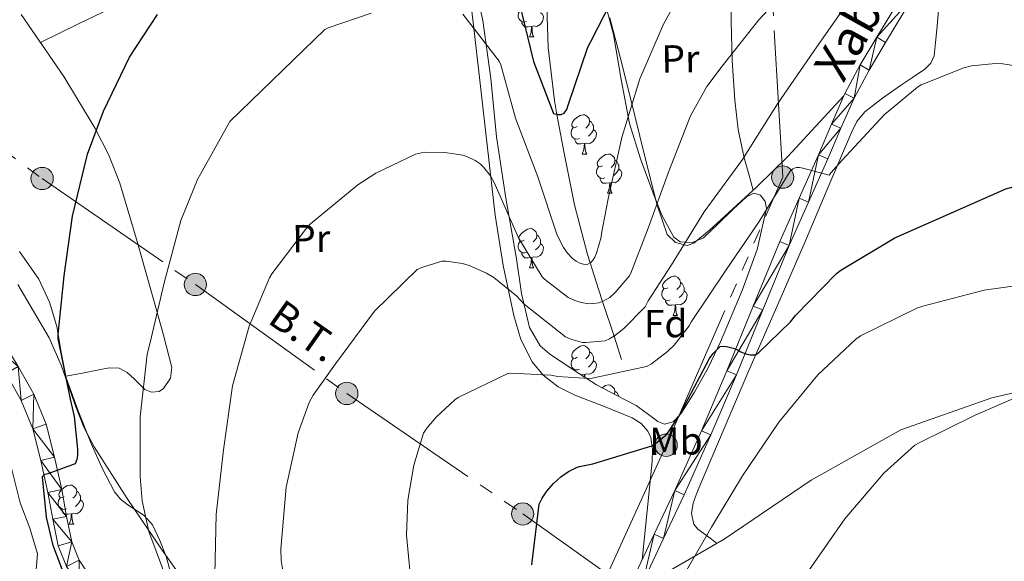
# Model space of a CAD drawing. Extents: x 619199 to 623707, y 791757 to 794806.
# Drawn here: x 620208 to 620460, y 793460 to 793598 of the extents above; entities that cross this region are included whole.
import ezdxf
from ezdxf.enums import TextEntityAlignment as Align

# ---------------------------------------------------------------- set-up
doc = ezdxf.new("R2010")
doc.units = 0
doc.header["$MEASUREMENT"] = 0
doc.linetypes.add('5elect', pattern=[127.5, 75, -7.5, 7.5, -7.5, 7.5, -7.5, 7.5, -7.5])
doc.linetypes.add('DGN Style 3', pattern=[58.114686, 41.51049, -16.604196])
for name, color, linetype in [('Nivel 11', 7, 'Continuous'), ('Nivel 20', 7, 'Continuous'), ('Nivel 21', 7, 'Continuous'), ('Nivel 32', 7, 'Continuous'), ('Nivel 35', 7, 'Continuous'), ('Nivel 36', 7, 'Continuous'), ('Nivel 37', 7, 'Continuous'), ('Nivel 4', 7, 'Continuous'), ('Nivel 44', 7, 'Continuous'), ('Nivel 5', 7, 'Continuous'), ('Nivel 54', 7, 'Continuous'), ('Nivel 61', 7, 'Continuous'), ('Nivel 63', 7, 'Continuous')]:
    doc.layers.add(name, color=color, linetype=linetype)
doc.styles.add('Style-arial', font='arial.shx', dxfattribs={"bigfont": 'arialbig.shx'})
doc.styles.add('Style-ariali', font='ariali.shx', dxfattribs={"bigfont": 'arialibig.shx'})
doc.styles.add('Style-arialn', font='arialn.shx', dxfattribs={"bigfont": 'arialnbig.shx'})
doc.styles.add('Style-arialni', font='arialni.shx', dxfattribs={"bigfont": 'arialnibig.shx'})
doc.linetypes.add('5zonar', pattern='A,-5,[1,dgnlstyle.shx,S=0.08,R=0,X=0,Y=0],-5', length=10)

# ---------------------------------------------------------------- blocks, each defined once
blk = doc.blocks.new('5PELE')
at = {"layer": 'Nivel 32', "linetype": 'Continuous', "lineweight": 0}
h = blk.add_hatch(color=9, dxfattribs=at)
edge = h.paths.add_edge_path()
edge.add_arc((0, 0), 2.85, 0, 360)
at = {"layer": 'Nivel 32', "color": 8, "linetype": 'Continuous', "lineweight": 0}
blk.add_circle((0, 0, 0), 2.85, dxfattribs=at)

msp = doc.modelspace()

# ---------------------------------------------------------------- linework, layer by layer
at = {"layer": 'Nivel 11', "color": 142, "linetype": 'DGN Style 3', "lineweight": 13}
msp.add_polyline3d([(620362.007, 793511.222, 166.53), (620360.07, 793517.138, 165), (620357.154, 793526.04, 160), (620356.11, 793529.227, 158.11), (620353.946, 793535.937, 155), (620353.262, 793538.059, 154.572), (620349.947, 793550.763, 152.588), (620347.31, 793563.915, 151.099), (620345.485, 793573.831, 150), (620344.825, 793577.419, 149.57), (620343.214, 793590.923, 147.968), (620342.918, 793601.32, 146.745)], dxfattribs=at)
at = {"layer": 'Nivel 20', "color": 7, "linetype": 'Continuous', "lineweight": 0, "ltscale": 0.5}
msp.add_polyline3d([(620366.797, 793452.962, 178.69), (620388.241, 793465.303, 181.193), (620410.449, 793480.407, 182.985), (620433.297, 793493.207, 183.881), (620456.529, 793501.399, 184.521), (620475.217, 793505.687, 184.777), (620502.289, 793471.895, 187.593), (620521.489, 793450.199, 185.225), (620537.985, 793430.27, 181.666)], dxfattribs=at)
at = {"layer": 'Nivel 21', "color": 7, "linetype": 'Continuous', "lineweight": 0}
for points in [[(620354.04, 793431.875, 177.129), (620355.5, 793435.475, 177.426), (620360.271, 793445.427, 178.15), (620365.036, 793455.379, 178.77), (620370.334, 793466.566, 178.932), (620375.596, 793477.779, 178.386), (620382.395, 793493.007, 177.142), (620388.908, 793508.307, 175.57), (620395.617, 793524.869, 173.519), (620402.412, 793541.395, 171.538), (620407.321, 793552.473, 170.434), (620412.268, 793563.539, 169.362), (620415.617, 793571.354, 168.451), (620419.052, 793579.155, 167.57), (620422.931, 793586.46, 167.491), (620427.18, 793593.555, 167.57), (620434.059, 793605.015, 166.843)], [(620436.315, 793603.66, 166.843), (620429.437, 793592.202, 167.57), (620425.224, 793585.166, 167.491), (620421.422, 793578.006, 167.57), (620418.031, 793570.305, 168.451), (620414.679, 793562.484, 169.362), (620409.726, 793551.403, 170.434), (620404.833, 793540.361, 171.538), (620398.054, 793523.874, 173.519), (620391.339, 793507.297, 175.57), (620384.808, 793491.955, 177.142), (620377.989, 793476.683, 178.386), (620372.715, 793465.444, 178.932), (620367.412, 793454.247, 178.77), (620366.797, 793452.962, 178.69)], [(620204.78, 793507.603, 146.898), (620208.629, 793500.753, 147.784), (620211.628, 793493.523, 148.562), (620213.7, 793485.418, 148.866), (620215.468, 793477.267, 149.01), (620216.734, 793470.417, 149.375), (620218.092, 793463.571, 149.906), (620220.263, 793458.293, 150.511)], [(620207.882, 793509.424, 146.898), (620211.869, 793502.328, 147.784), (620215.049, 793494.663, 148.562), (620217.201, 793486.245, 148.866), (620218.995, 793477.975, 149.01), (620220.266, 793471.094, 149.375), (620221.552, 793464.615, 149.906), (620223.455, 793459.987, 150.511), (620226.378, 793455.578, 151.186)]]:
    msp.add_polyline3d(points, dxfattribs=at)
at = {"layer": 'Nivel 32', "color": 6, "linetype": '5elect', "lineweight": 0, "ltscale": 0.5}
for points in [[(620358.38, 793456.403, 177.734), (620373.388, 793489.318, 175.601), (620403.15, 793557.805, 169.577), (620396.836, 793667.721, 151.723), (620394.131, 793744.663, 143.813), (620392.327, 793810.613, 141.068), (620436.04, 793839.092, 138.751), (620489.614, 793869.683, 127.286), (620547.334, 793906.902, 140.767), (620584.354, 793933.424, 145.912), (620630.307, 793961.884, 147.18)], [(620113.36, 793629.783, 140), (620132.396, 793615.891, 140.075), (620177.068, 793584.723, 142.937), (620213.996, 793557.459, 148.247), (620253.143, 793530.383, 156.546), (620291.82, 793502.547, 166.18), (620336.748, 793471.763, 174.576), (620358.38, 793456.403, 177.734)]]:
    msp.add_polyline3d(points, dxfattribs=at)
at = {"layer": 'Nivel 35', "color": 92, "linetype": '5zonar', "lineweight": 0, "ltscale": 0.5}
for points in [[(620355.592, 793504.72, 176.706), (620349.576, 793508.688, 175.554), (620343.56, 793512.656, 174.402), (620341.222, 793514.699, 173.931), (620338.463, 793519.414, 173.249), (620336.416, 793528.082, 172.365), (620335.176, 793536.912, 171.33), (620332.455, 793552.468, 168.746), (620330.056, 793568.08, 166.21), (620328.562, 793582.993, 164.118), (620326.6, 793597.84, 162.05), (620323.974, 793609.301, 160.449)], [(620357.159, 793604.781, 155.304), (620359.944, 793594.256, 157.122), (620361.893, 793582.794, 159.961), (620364.04, 793571.472, 163.458), (620366.833, 793562.511, 167.176), (620370.056, 793553.744, 170.626), (620372.276, 793548.106, 171.474), (620375.368, 793542.48, 172.098), (620376.92, 793541.294, 172.526), (620380.058, 793541.136, 173.302), (620382.92, 793542.288, 173.762), (620386.698, 793545.872, 173.794), (620390.472, 793549.648, 173.762), (620393.945, 793552.769, 173.84), (620395.77, 793553.716, 173.889), (620397.448, 793553.232, 173.954), (620398.65, 793551.6, 174.078), (620398.984, 793549.776, 174.274), (620396.6, 793539.296, 176.166), (620392.776, 793528.848, 178.05), (620387.29, 793515.716, 179.219), (620384.219, 793509.293, 179.513), (620380.616, 793502.864, 179.65), (620377.165, 793497.356, 179.662), (620375.168, 793495.306, 179.564), (620373, 793494.672, 179.33), (620371.227, 793495.37, 179.075), (620368.524, 793497.45, 178.671), (620365.704, 793499.472, 178.242), (620360.648, 793502.096, 177.474), (620355.592, 793504.72, 176.706)], [(620207.793, 793530.358, 152.326), (620215.788, 793516.736, 153.794), (620218.828, 793509.811, 154.857), (620222.587, 793499.143, 157.032), (620224.692, 793493.914, 158.001), (620227.308, 793488.896, 158.658), (620235.688, 793475.729, 159.835), (620244.46, 793462.784, 160.962), (620252.833, 793450.944, 161.989)], [(620205.185, 793450.482, 152.609), (620208.327, 793452.769, 153.36), (620211.244, 793455.552, 153.73), (620212.473, 793457.581, 153.75), (620212.833, 793461.583, 153.648), (620210.82, 793468.158, 153.281), (620208.428, 793474.624, 152.834), (620204.684, 793489.576, 151.85)]]:
    msp.add_polyline3d(points, dxfattribs=at)
at = {"layer": 'Nivel 36', "color": 92, "linetype": 'Continuous', "lineweight": 0, "flags": 128}
for points in [[(620337.739, 793597.601), (620337.314, 793597.441), (620336.729, 793597.501), (620336.254, 793597.711), (620335.829, 793598.136), (620335.614, 793598.721), (620335.614, 793599.141), (620335.669, 793599.726), (620336.094, 793600.416)], [(620341.289, 793599.781), (620341.744, 793599.531), (620342.089, 793598.916), (620341.979, 793598.191), (620341.769, 793597.551), (620341.184, 793596.811), (620340.389, 793596.331), (620339.539, 793596.436), (620339.109, 793596.306)], [(620338.999, 793596.306), (620338.109, 793596.221), (620337.264, 793596.221), (620336.839, 793596.651), (620336.519, 793597.126), (620336.519, 793597.441)], [(620338.454, 793593.621), (620338.889, 793594.781), (620338.999, 793596.306), (620339.109, 793596.306), (620339.144, 793595.721), (620339.179, 793595.036), (620339.249, 793594.421), (620339.364, 793594.021), (620339.579, 793593.621)], [(620338.454, 793593.621), (620339.579, 793593.621)], [(620350.657, 793570.772), (620350.127, 793570.507), (620349.597, 793570.562), (620349.332, 793570.932), (620349.277, 793571.357), (620349.437, 793571.877), (620349.917, 793572.472), (620350.552, 793573.002), (620351.452, 793573.587), (620352.197, 793573.747), (620352.622, 793573.692), (620353.152, 793573.377), (620353.682, 793572.792), (620353.842, 793572.152), (620353.732, 793571.302), (620353.307, 793570.772), (620352.887, 793570.347)], [(620351.242, 793567.692), (620350.817, 793567.532), (620350.232, 793567.592), (620349.757, 793567.802), (620349.332, 793568.227), (620349.117, 793568.812), (620349.117, 793569.232), (620349.172, 793569.817), (620349.597, 793570.507)], [(620353.842, 793572.152), (620354.317, 793571.837), (620354.632, 793571.197), (620354.792, 793570.877), (620354.792, 793570.297), (620354.792, 793569.872), (620354.422, 793569.182), (620354.002, 793568.702), (620353.522, 793568.282)], [(620354.792, 793569.872), (620355.247, 793569.622), (620355.592, 793569.007), (620355.482, 793568.282), (620355.272, 793567.642), (620354.687, 793566.902), (620353.892, 793566.422), (620353.042, 793566.527), (620352.612, 793566.397)], [(620352.502, 793566.397), (620351.612, 793566.312), (620350.767, 793566.312), (620350.342, 793566.742), (620350.022, 793567.217), (620350.022, 793567.532)], [(620351.957, 793563.712), (620352.392, 793564.872), (620352.502, 793566.397), (620352.612, 793566.397), (620352.647, 793565.812), (620352.682, 793565.127), (620352.752, 793564.512), (620352.867, 793564.112), (620353.082, 793563.712)], [(620351.957, 793563.712), (620353.082, 793563.712)], [(620357.132, 793560.737), (620356.602, 793560.472), (620356.072, 793560.527), (620355.807, 793560.897), (620355.752, 793561.322), (620355.912, 793561.842), (620356.392, 793562.437), (620357.027, 793562.967), (620357.927, 793563.552), (620358.672, 793563.712), (620359.097, 793563.657), (620359.627, 793563.342), (620360.157, 793562.757), (620360.317, 793562.117), (620360.207, 793561.267), (620359.782, 793560.737), (620359.362, 793560.312)], [(620357.717, 793557.657), (620357.292, 793557.497), (620356.707, 793557.557), (620356.232, 793557.767), (620355.807, 793558.192), (620355.592, 793558.777), (620355.592, 793559.197), (620355.647, 793559.782), (620356.072, 793560.472)], [(620360.317, 793562.117), (620360.792, 793561.802), (620361.107, 793561.162), (620361.267, 793560.842), (620361.267, 793560.262), (620361.267, 793559.837), (620360.897, 793559.147), (620360.477, 793558.667), (620359.997, 793558.247)], [(620361.267, 793559.837), (620361.722, 793559.587), (620362.067, 793558.972), (620361.957, 793558.247), (620361.747, 793557.607), (620361.162, 793556.867), (620360.367, 793556.387), (620359.517, 793556.492), (620359.087, 793556.362)], [(620358.977, 793556.362), (620358.087, 793556.277), (620357.242, 793556.277), (620356.817, 793556.707), (620356.497, 793557.182), (620356.497, 793557.497)], [(620358.432, 793553.677), (620358.867, 793554.837), (620358.977, 793556.362), (620359.087, 793556.362), (620359.122, 793555.777), (620359.157, 793555.092), (620359.227, 793554.477), (620359.342, 793554.077), (620359.557, 793553.677)], [(620358.432, 793553.677), (620359.557, 793553.677)], [(620337.154, 793541.689), (620336.624, 793541.424), (620336.094, 793541.479), (620335.829, 793541.849), (620335.774, 793542.274), (620335.934, 793542.794), (620336.414, 793543.389), (620337.049, 793543.919), (620337.949, 793544.504), (620338.694, 793544.664), (620339.119, 793544.609), (620339.649, 793544.294), (620340.179, 793543.709), (620340.339, 793543.069), (620340.229, 793542.219), (620339.804, 793541.689), (620339.384, 793541.264)], [(620340.339, 793543.069), (620340.814, 793542.754), (620341.129, 793542.114), (620341.289, 793541.794), (620341.289, 793541.214), (620341.289, 793540.789), (620340.919, 793540.099), (620340.499, 793539.619), (620340.019, 793539.199)], [(620337.739, 793538.609), (620337.314, 793538.449), (620336.729, 793538.509), (620336.254, 793538.719), (620335.829, 793539.144), (620335.614, 793539.729), (620335.614, 793540.149), (620335.669, 793540.734), (620336.094, 793541.424)], [(620341.289, 793540.789), (620341.744, 793540.539), (620342.089, 793539.924), (620341.979, 793539.199), (620341.769, 793538.559), (620341.184, 793537.819), (620340.389, 793537.339), (620339.539, 793537.444), (620339.109, 793537.314)], [(620338.999, 793537.314), (620338.109, 793537.229), (620337.264, 793537.229), (620336.839, 793537.659), (620336.519, 793538.134), (620336.519, 793538.449)], [(620338.454, 793534.629), (620338.889, 793535.789), (620338.999, 793537.314), (620339.109, 793537.314), (620339.144, 793536.729), (620339.179, 793536.044), (620339.249, 793535.429), (620339.364, 793535.029), (620339.579, 793534.629)], [(620338.454, 793534.629), (620339.579, 793534.629)], [(620373.845, 793529.549), (620373.315, 793529.284), (620372.785, 793529.339), (620372.52, 793529.709), (620372.465, 793530.134), (620372.625, 793530.654), (620373.105, 793531.249), (620373.74, 793531.779), (620374.64, 793532.364), (620375.385, 793532.524), (620375.81, 793532.469), (620376.34, 793532.154), (620376.87, 793531.569), (620377.03, 793530.929), (620376.92, 793530.079), (620376.495, 793529.549), (620376.075, 793529.124)], [(620377.03, 793530.929), (620377.505, 793530.614), (620377.82, 793529.974), (620377.98, 793529.654), (620377.98, 793529.074), (620377.98, 793528.649), (620377.61, 793527.959), (620377.19, 793527.479), (620376.71, 793527.059)], [(620374.43, 793526.469), (620374.005, 793526.309), (620373.42, 793526.369), (620372.945, 793526.579), (620372.52, 793527.004), (620372.305, 793527.589), (620372.305, 793528.009), (620372.36, 793528.594), (620372.785, 793529.284)], [(620377.98, 793528.649), (620378.435, 793528.399), (620378.78, 793527.784), (620378.67, 793527.059), (620378.46, 793526.419), (620377.875, 793525.679), (620377.08, 793525.199), (620376.23, 793525.304), (620375.8, 793525.174)], [(620375.69, 793525.174), (620374.8, 793525.089), (620373.955, 793525.089), (620373.53, 793525.519), (620373.21, 793525.994), (620373.21, 793526.309)], [(620375.145, 793522.489), (620375.58, 793523.649), (620375.69, 793525.174), (620375.8, 793525.174), (620375.835, 793524.589), (620375.87, 793523.904), (620375.94, 793523.289), (620376.055, 793522.889), (620376.27, 793522.489)], [(620375.145, 793522.489), (620376.27, 793522.489)], [(620350.657, 793511.78), (620350.127, 793511.515), (620349.597, 793511.57), (620349.332, 793511.94), (620349.277, 793512.365), (620349.437, 793512.885), (620349.917, 793513.48), (620350.552, 793514.01), (620351.452, 793514.595), (620352.197, 793514.755), (620352.622, 793514.7), (620353.152, 793514.385), (620353.682, 793513.8), (620353.842, 793513.16), (620353.732, 793512.31), (620353.307, 793511.78), (620352.887, 793511.355)], [(620353.842, 793513.16), (620354.317, 793512.845), (620354.632, 793512.205), (620354.792, 793511.885), (620354.792, 793511.305), (620354.792, 793510.88), (620354.422, 793510.19), (620354.002, 793509.71), (620353.522, 793509.29)], [(620351.242, 793508.7), (620350.817, 793508.54), (620350.232, 793508.6), (620349.757, 793508.81), (620349.332, 793509.235), (620349.117, 793509.82), (620349.117, 793510.24), (620349.172, 793510.825), (620349.597, 793511.515)], [(620354.792, 793510.88), (620355.247, 793510.63), (620355.592, 793510.015), (620355.482, 793509.29), (620355.272, 793508.65), (620354.687, 793507.91), (620353.892, 793507.43), (620353.042, 793507.535), (620352.612, 793507.405)], [(620350.022, 793508.394), (620350.022, 793508.54)], [(620352.502, 793507.405), (620351.645, 793507.323)], [(620352.457, 793506.787), (620352.502, 793507.405), (620352.612, 793507.405), (620352.647, 793506.82), (620352.655, 793506.657)], [(620357.027, 793503.975), (620357.927, 793504.56), (620358.672, 793504.72), (620359.097, 793504.665), (620359.627, 793504.35), (620360.157, 793503.765), (620360.317, 793503.125), (620360.213, 793502.322)], [(620360.317, 793503.125), (620360.792, 793502.81), (620361.107, 793502.17), (620361.267, 793501.85), (620361.267, 793501.775)], [(620219.638, 793476.173), (620219.108, 793475.908), (620218.578, 793475.963), (620218.313, 793476.333), (620218.258, 793476.758), (620218.418, 793477.278), (620218.898, 793477.873), (620219.533, 793478.403), (620220.433, 793478.988), (620221.178, 793479.148), (620221.603, 793479.093), (620222.133, 793478.778), (620222.663, 793478.193), (620222.823, 793477.553), (620222.713, 793476.703), (620222.288, 793476.173), (620221.868, 793475.748)], [(620222.823, 793477.553), (620223.298, 793477.238), (620223.613, 793476.598), (620223.773, 793476.278), (620223.773, 793475.698), (620223.773, 793475.273), (620223.403, 793474.583), (620222.983, 793474.103), (620222.503, 793473.683)], [(620220.223, 793473.093), (620219.798, 793472.933), (620219.213, 793472.993), (620218.738, 793473.203), (620218.313, 793473.628), (620218.098, 793474.213), (620218.098, 793474.633), (620218.153, 793475.218), (620218.578, 793475.908)], [(620223.773, 793475.273), (620224.228, 793475.023), (620224.573, 793474.408), (620224.463, 793473.683), (620224.253, 793473.043), (620223.668, 793472.303), (620222.873, 793471.823), (620222.023, 793471.928), (620221.593, 793471.798)], [(620221.483, 793471.798), (620220.593, 793471.713), (620219.748, 793471.713), (620219.323, 793472.143), (620219.003, 793472.618), (620219.003, 793472.933)], [(620220.938, 793469.113), (620221.373, 793470.273), (620221.483, 793471.798), (620221.593, 793471.798), (620221.628, 793471.213), (620221.663, 793470.528), (620221.733, 793469.913), (620221.848, 793469.513), (620222.063, 793469.113)], [(620220.938, 793469.113), (620222.063, 793469.113)]]:
    msp.add_lwpolyline(points, dxfattribs=at)
at = {"layer": 'Nivel 36', "color": 92, "linetype": 'Continuous', "lineweight": 0}
for points in [[(620213.576, 793592.226, 147.992), (620223.482, 793597.042, 148.109), (620233.388, 793601.856, 148.226), (620251.062, 793610.07, 149.333), (620268.844, 793618.048, 150.594), (620284.803, 793625.302, 150.79), (620300.78, 793632.512, 151.042), (620307.667, 793635.59, 151.29), (620314.554, 793638.669, 151.538)], [(620390.088, 793616.4, 156.61), (620390.024, 793607.024, 157.858), (620389.96, 793597.648, 159.106), (620390.216, 793587.568, 160.28), (620390.92, 793577.488, 161.602), (620391.744, 793569.981, 163.201), (620393.288, 793562.704, 165.122), (620394.469, 793558.606, 166.2), (620395.642, 793554.501, 167.278)], [(620367.253, 793460.061, 178.838), (620368.544, 793472.59, 177.58), (620369.836, 793485.12, 176.322), (620369.931, 793488.193, 175.952), (620369.452, 793491.264, 175.49), (620368.743, 793492.924, 174.927), (620367.012, 793494.85, 173.61), (620364.716, 793496.32, 172.738), (620357.393, 793499.26, 172.068), (620350.06, 793502.08, 171.522), (620345.813, 793504.26, 171.292), (620341.932, 793507.2, 170.946), (620339.124, 793510.661, 170.272), (620336.226, 793516.36, 168.86), (620334.444, 793522.496, 167.49), (620331.741, 793535.236, 165.161), (620329.708, 793548.096, 162.946), (620327.757, 793565.271, 160.335), (620325.804, 793582.464, 158.082), (620324.213, 793596.635, 156.763), (620322.476, 793610.752, 155.394)], [(620386.404, 793464.246, 180.979), (620383.93, 793466.054, 180.318), (620381.457, 793467.863, 179.657), (620380.411, 793469.162, 179.427), (620379.831, 793471.846, 179.355), (620380.241, 793474.519, 179.209), (620381.036, 793476.663, 178.767), (620381.905, 793478.807, 178.377), (620388.187, 793493.592, 177.225), (620394.513, 793508.375, 176.073), (620401.868, 793525.29, 174.452), (620409.233, 793542.167, 172.745), (620414.975, 793555.667, 171.104), (620420.689, 793569.175, 169.417), (620422.118, 793572.029, 169.146), (620424.145, 793574.487, 169.033), (620428.625, 793577.968, 169.189), (620433.233, 793581.207, 169.353), (620436.337, 793583.298, 169.353), (620439.441, 793585.431, 169.353), (620441.024, 793586.924, 169.353), (620441.873, 793588.823, 169.353), (620442.214, 793592.183, 169.101), (620442.513, 793595.543, 168.649), (620443.074, 793602.264, 167.854)], [(620208.682, 793599.367, 147.016), (620219.564, 793583.488, 149.186), (620227.567, 793570.275, 150.693), (620231.048, 793563.422, 151.441), (620233.836, 793556.288, 152.194), (620238.313, 793541.338, 153.758), (620242.54, 793526.272, 155.33), (620244.911, 793517.734, 156.058), (620247.148, 793509.184, 156.29), (620246.803, 793506.434, 156.124), (620244.972, 793503.808, 155.842), (620243.87, 793503.045, 155.728), (620241.912, 793502.85, 155.528), (620240.236, 793503.552, 155.266), (620238.875, 793504.918, 154.516), (620237.484, 793506.304, 153.73), (620235.732, 793507.858, 153.266), (620233.708, 793508.992, 152.834), (620231.116, 793509.056, 152.317), (620228.524, 793508.544, 151.938), (620224.29, 793507.764, 151.628), (620220.057, 793506.984, 151.319)], [(620418.784, 793578.547, 167.639), (620411.622, 793570.81, 167.5), (620404.46, 793563.072, 167.362), (620396.543, 793555.322, 167.283), (620388.332, 793547.84, 167.234), (620384.428, 793544.294, 167.138), (620380.46, 793540.928, 166.658), (620378.756, 793540.329, 166.313), (620375.768, 793541.093, 165.629), (620373.676, 793543.168, 164.866), (620371.056, 793550.61, 162.441), (620369.132, 793558.272, 160.13), (620366.67, 793568.301, 157.931), (620364.204, 793578.304, 155.842), (620361.64, 793588.451, 153.042), (620359.02, 793598.528, 150.466)], [(620247.3, 793455.05, 158.373), (620245.676, 793460.864, 158.146), (620244.039, 793464.986, 157.852), (620242.156, 793468.992, 157.314), (620240.086, 793471.383, 156.805), (620235.931, 793474.094, 156.035), (620233.983, 793475.55, 155.649), (620232.492, 793477.376, 155.266), (620229.341, 793483.473, 154.146), (620226.54, 793489.792, 153.09), (620223.165, 793498.114, 152.136), (620220.14, 793506.56, 151.362), (620218.866, 793513.064, 150.703), (620217.772, 793519.616, 150.018), (620215.926, 793525.864, 149.144), (620213.164, 793531.776, 148.226), (620208.215, 793538.776, 147.215)]]:
    msp.add_polyline3d(points, dxfattribs=at)
at = {"layer": 'Nivel 4', "color": 25, "linetype": 'Continuous', "lineweight": 30, "flags": 128}
for points, elevation in [([(620335.848, 793602.388), (620339.528, 793587.316), (620344.616, 793574.036), (620345.704, 793573.78), (620346.536, 793573.812), (620347.304, 793574.164), (620347.976, 793575.092), (620348.36, 793576.18), (620353.416, 793591.028), (620354.152, 793592.436), (620361.32, 793606.516)], 150), ([(620222.056, 793450.004), (620216.84, 793463.732), (620215.112, 793470.9), (620214.056, 793481.204), (620214.664, 793481.94), (620215.56, 793482.132), (620222.504, 793484.628), (620222.92, 793485.716), (620223.08, 793486.676), (620223.112, 793488.276), (620222.248, 793496.692), (620221.224, 793501.044), (620218.12, 793516.564), (620218.12, 793517.588), (620219.624, 793532.628), (620221.8, 793547.828), (620225.608, 793563.7), (620229.704, 793574.644), (620236.328, 793588.5), (620243.432, 793599.316)], 150), ([(620391.636, 793513.703), (620392.468, 793513.191), (620393.748, 793512.647), (620394.836, 793512.391), (620396.244, 793512.391), (620397.012, 793512.967), (620405.172, 793520.839), (620406.388, 793522.471), (620416.884, 793533.223), (620418.036, 793534.055), (620431.764, 793542.279), (620445.492, 793548.359), (620460.18, 793554.791), (620469.268, 793557.319), (620471.22, 793557.255), (620474.292, 793556.775), (620489.076, 793553.607), (620496.196, 793551.792)], 175), ([(620339.06, 793458.727), (620340.916, 793474.215), (620341.684, 793475.751), (620342.9, 793477.575), (620344.628, 793479.559), (620346.516, 793481.255), (620348.468, 793482.599), (620350.452, 793483.591), (620351.284, 793483.879), (620354.644, 793484.551), (620369.684, 793489.127), (620370.644, 793489.735), (620373.268, 793491.911), (620373.972, 793492.711), (620376.884, 793497.095), (620377.364, 793498.119), (620384.468, 793511.431), (620385.396, 793512.711), (620387.156, 793514.503), (620387.956, 793514.631), (620388.82, 793514.535), (620390.868, 793514.023), (620391.636, 793513.703)], 175)]:
    msp.add_lwpolyline(points, dxfattribs=dict(at, elevation=elevation))
at = {"layer": 'Nivel 5', "color": 25, "linetype": 'Continuous', "lineweight": 0, "flags": 128}
for points, elevation in [([(620349.492, 793536.999), (620350.42, 793536.327), (620351.348, 793535.815), (620352.244, 793535.559), (620353.204, 793535.527), (620354.132, 793536.039), (620354.708, 793536.679), (620355.156, 793537.383), (620355.572, 793538.343), (620356.788, 793542.471), (620356.852, 793543.431), (620358.612, 793552.231), (620362.1, 793567.975), (620366.644, 793582.951), (620372.692, 793596.871), (620380.02, 793610.247)], 155), ([(620363.956, 793532.487), (620364.372, 793533.255), (620368.404, 793543.623), (620368.756, 793544.807), (620374.004, 793559.047), (620379.572, 793573.447), (620383.732, 793580.999), (620387.7, 793586.183), (620397.044, 793597.991), (620408.308, 793610.215)], 160), ([(620275.732, 793455.815), (620275.06, 793459.879), (620274.964, 793462.791), (620276.372, 793478.631), (620279.38, 793492.487), (620282.228, 793500.199), (620283.22, 793502.087), (620288.916, 793510.151), (620298.868, 793523.559), (620309.78, 793534.215), (620310.964, 793534.759), (620316.084, 793536.359), (620317.204, 793536.359), (620321.364, 793535.751), (620323.092, 793535.271), (620327.54, 793533.255), (620329.364, 793532.135), (620335.252, 793527.399), (620337.14, 793525.383), (620347.668, 793516.999), (620349.076, 793516.391), (620352.02, 793515.559), (620352.852, 793515.527), (620357.844, 793516.007), (620358.932, 793516.455), (620360.212, 793517.223), (620362.612, 793519.111), (620368.052, 793524.679), (620368.788, 793526.183), (620374.772, 793535.367), (620383.092, 793548.935), (620392.884, 793562.311), (620401.812, 793576.519), (620411.06, 793590.023), (620420.212, 793602.983)], 165), ([(620246.836, 793452.167), (620241.268, 793467.271), (620239.54, 793475.143), (620239.028, 793481.255), (620239.06, 793496.583), (620240.852, 793512.583), (620241.588, 793515.559), (620245.172, 793530.823), (620249.396, 793546.695), (620253.684, 793557.223), (620254.452, 793558.599), (620261.94, 793572.039), (620286.196, 793595.559), (620287.06, 793595.975), (620298.068, 793599.687)], 155), ([(620321.492, 793599.431), (620330.772, 793587.399), (620331.156, 793586.471), (620334.9, 793572.871), (620340.596, 793557.927), (620345.588, 793543.015), (620347.156, 793539.847), (620348.18, 793538.407), (620349.492, 793536.999)], 155), ([(620308.5, 793451.207), (620307.092, 793466.343), (620307.444, 793475.271), (620308.916, 793484.231), (620311.444, 793492.391), (620312.244, 793493.639), (620314.612, 793496.487), (620319.412, 793500.935), (620320.276, 793501.511), (620332.916, 793507.655), (620333.748, 793507.719), (620343.892, 793507.239), (620345.748, 793506.887), (620353.652, 793506.375), (620354.452, 793506.439), (620368.34, 793509.447), (620369.62, 793510.151), (620373.716, 793513.223), (620375.444, 793514.887), (620379.252, 793519.815), (620379.828, 793520.935), (620388.692, 793534.087), (620397.172, 793546.503), (620405.044, 793559.367), (620405.748, 793559.943), (620406.548, 793560.295), (620407.476, 793560.295), (620408.276, 793560.103), (620415.06, 793558.279), (620415.54, 793558.983), (620418.356, 793562.151), (620429.076, 793573.703), (620437.588, 793580.807), (620438.548, 793581.351), (620449.396, 793585.703), (620451.38, 793586.215), (620457.46, 793586.855), (620459.412, 793586.791), (620463.092, 793586.183)], 170), ([(620258.1, 793456.263), (620258.42, 793471.655), (620260.308, 793488.135), (620262.644, 793504.487), (620266.868, 793519.719), (620272.084, 793532.071), (620272.692, 793533.095), (620281.78, 793545.095), (620282.58, 793545.863), (620294.612, 793555.847), (620299.252, 793558.823), (620309.332, 793563.655), (620310.868, 793564.039), (620311.988, 793564.167), (620316.852, 793564.103), (620321.428, 793563.399), (620322.612, 793563.015), (620324.628, 793562.055), (620325.876, 793561.223), (620326.772, 793560.391), (620328.5, 793558.183), (620329.492, 793556.423), (620335.668, 793542.279), (620341.716, 793532.359), (620342.292, 793531.783), (620348.34, 793527.079), (620350.068, 793526.279), (620351.636, 793525.799), (620353.62, 793525.479), (620354.74, 793525.511), (620356.212, 793525.735), (620357.3, 793526.087), (620358.964, 793527.047), (620360.34, 793528.295), (620363.956, 793532.487)], 160), ([(620376.34, 793453.479), (620384.98, 793468.359), (620392.916, 793481.479), (620402.132, 793495.175), (620412.116, 793507.271), (620421.716, 793516.359), (620422.996, 793517.223), (620437.588, 793524.455), (620438.964, 793524.871), (620454.612, 793528.903), (620469.748, 793531.047)], 180), ([(620470.548, 793407.239), (620458.548, 793407.303), (620457.268, 793407.527), (620446.26, 793411.015), (620444.884, 793411.815), (620431.604, 793418.951), (620416.116, 793425.607), (620415.028, 793426.247), (620408.756, 793431.303), (620407.732, 793432.711), (620407.188, 793433.703), (620405.556, 793437.831), (620405.3, 793438.919), (620405.172, 793441.895), (620405.46, 793445.223), (620406.516, 793450.119), (620407.732, 793453.383), (620410.004, 793457.607), (620418.996, 793470.535), (620429.012, 793482.151), (620436.916, 793489.319), (620438.004, 793489.927), (620452.276, 793497.031), (620466.452, 793503.143)], 185)]:
    msp.add_lwpolyline(points, dxfattribs=dict(at, elevation=elevation))
at = {"layer": 'Nivel 61', "color": 7, "linetype": 'Continuous', "lineweight": 0}
msp.add_3dface([(620098.3, 794480.04, 125.6), (623478.54, 794540.69, 327.463), (623520.65, 792227.07, 372.5), (620139.28, 792166.39, 226.298)], dxfattribs=at)
at = {"layer": 'Nivel 63', "color": 7, "linetype": 'Continuous', "lineweight": 0}
msp.add_3dface([(619252.356, 791756.669, -0.25), (623706.635, 791836.603, -0.25), (623653.346, 794806.135, -0.25), (619199.067, 794726.201, -0.25)], dxfattribs=at)

# ---------------------------------------------------------------- block references
at = {"layer": 'Nivel 32', "color": 8, "linetype": 'Continuous', "lineweight": 0}
for p in [(620213.996, 793557.459, 148.247), (620403.15, 793557.805, 169.577), (620253.143, 793530.383, 156.546), (620291.82, 793502.547, 166.18), (620373.388, 793489.318, 175.601), (620336.748, 793471.763, 174.576)]:
    msp.add_blockref('5PELE', p, dxfattribs=at)

# ---------------------------------------------------------------- texts
at = {"layer": 'Nivel 37', "color": 92, "linetype": 'Continuous', "lineweight": 0, "style": 'Style-arialn', "width": 1.000003}
for s, p in [('Pr', (620377.032, 793588.048, 157.278)), ('Pr', (620282.732, 793542.144, 160.477)), ('Mb', (620375.881, 793490.384, 175.976))]:
    msp.add_text(s, height=7, rotation=0.5885, dxfattribs=at).set_placement(p, align=Align.MIDDLE_CENTER)
at = {"layer": 'Nivel 37', "color": 92, "linetype": 'Continuous', "lineweight": 0, "style": 'Style-arial', "width": 1.000003}
msp.add_text('Fd', height=7, dxfattribs=at).set_placement((620373.257, 793520.4, 167.845), align=Align.MIDDLE_CENTER)
at = {"layer": 'Nivel 44', "color": 7, "linetype": 'Continuous', "lineweight": 0}
for s, height, rotation, style, p in [('Xaburreneko', 8.99999, 60.91324, 'Style-ariali', (620436.596, 793613.908, 165.289)), ('B.T.', 7.5, 324.88877, 'Style-arialni', (620278.837, 793515.456, 162.43))]:
    msp.add_text(s, height=height, rotation=rotation, dxfattribs=dict(at, style=style)).set_placement(p, align=Align.CENTER)

# ---------------------------------------------------------------- meshes
at = {"layer": 'Nivel 54', "color": 33, "linetype": 'Continuous', "lineweight": 0}
mesh = msp.add_polyface(dxfattribs=at)
corners = [(620354.04, 793431.875, 177.129), (620355.579, 793427.551, 176.85), (620356.537, 793431.028, 177.129), (620355.5, 793435.475, 177.426), (620357.908, 793434.411, 177.426), (620360.271, 793445.427, 178.15), (620362.645, 793444.29, 178.15), (620366.797, 793452.962, 178.69), (620365.036, 793455.379, 178.77), (620367.412, 793454.247, 178.77), (620370.334, 793466.566, 178.932), (620372.715, 793465.444, 178.932), (620375.596, 793477.779, 178.386), (620377.989, 793476.683, 178.386), (620384.808, 793491.955, 177.142), (620382.395, 793493.007, 177.142), (620391.339, 793507.297, 175.57), (620388.908, 793508.307, 175.57), (620398.054, 793523.874, 173.519), (620395.617, 793524.869, 173.519), (620404.833, 793540.361, 171.538), (620402.412, 793541.395, 171.538), (620407.321, 793552.473, 170.434), (620409.726, 793551.403, 170.434), (620412.268, 793563.539, 169.362), (620414.679, 793562.484, 169.362), (620418.031, 793570.305, 168.451), (620415.617, 793571.354, 168.451), (620421.422, 793578.006, 167.57), (620419.052, 793579.155, 167.57), (620422.931, 793586.46, 167.491), (620425.224, 793585.166, 167.491), (620427.18, 793593.555, 167.57), (620429.437, 793592.202, 167.57), (620436.315, 793603.66, 166.843), (620434.059, 793605.015, 166.843), (620443.196, 793615.112, 165.778), (620440.94, 793616.467, 165.778), (620449.056, 793624.871, 164.612), (620446.796, 793626.22, 164.612), (620452.588, 793635.987, 163.218), (620454.908, 793634.739, 163.218), (620458.649, 793642.443, 162.031), (620253.43, 793429.487, 156.015), (620255.082, 793432.682, 156.015), (620245.893, 793437.525, 154.962), (620244.012, 793434.451, 154.962), (620237.896, 793438.752, 153.932), (620240.098, 793441.601, 153.932), (620234.626, 793446.238, 152.85), (620232.172, 793443.603, 152.85), (620230.284, 793450.679, 152.007), (620227.585, 793448.295, 152.007)]
mesh.append_faces([[corners[k] for k in face] for face in [(0, 2, 3), (3, 4, 5), (5, 7, 8), (8, 9, 10), (10, 11, 12), (12, 14, 15), (15, 16, 17), (17, 18, 19), (19, 20, 21), (21, 20, 22), (22, 23, 24), (24, 26, 27), (27, 28, 29), (29, 28, 30), (30, 31, 32), (32, 34, 35), (35, 36, 37), (37, 38, 39), (39, 38, 40), (43, 45, 46), (46, 45, 47), (47, 49, 50), (50, 51, 52)]], dxfattribs={"vtx0": -1, "vtx1": -1, "color": 33})
mesh.append_faces([[corners[k] for k in face] for face in [(0, 1, 2), (3, 2, 4), (5, 4, 6), (5, 6, 7), (8, 7, 9), (10, 9, 11), (12, 11, 13), (12, 13, 14), (15, 14, 16), (17, 16, 18), (19, 18, 20), (22, 20, 23), (24, 23, 25), (24, 25, 26), (27, 26, 28), (30, 28, 31), (32, 31, 33), (32, 33, 34), (35, 34, 36), (37, 36, 38), (40, 38, 41), (40, 41, 42), (43, 44, 45), (47, 45, 48), (47, 48, 49), (50, 49, 51)]], dxfattribs={"vtx0": -1, "vtx2": -1, "color": 33})
mesh = msp.add_polyface(dxfattribs=at)
corners = [(620227.585, 793448.295, 152.007), (620230.284, 793450.679, 152.007), (620223.468, 793453.459, 151.186), (620226.378, 793455.578, 151.186), (620223.455, 793459.987, 150.511), (620220.263, 793458.293, 150.511), (620221.552, 793464.615, 149.906), (620218.092, 793463.571, 149.906), (620216.734, 793470.417, 149.375), (620220.266, 793471.094, 149.375), (620215.468, 793477.267, 149.01), (620218.995, 793477.975, 149.01), (620213.7, 793485.418, 148.866), (620217.201, 793486.245, 148.866), (620211.628, 793493.523, 148.562), (620215.049, 793494.663, 148.562), (620211.869, 793502.328, 147.784), (620208.629, 793500.753, 147.784), (620207.882, 793509.424, 146.898), (620204.78, 793507.603, 146.898), (620199.187, 793516.735, 145.65), (620202.183, 793518.729, 145.65), (620192.94, 793525.395, 144.402), (620195.69, 793527.731, 144.402), (620187.49, 793535.965, 143.082), (620184.962, 793533.407, 143.082), (620179.627, 793543.609, 141.778), (620176.876, 793541.267, 141.778), (620172.688, 793547.247, 141.249), (620175.639, 793549.303, 141.249), (620168.492, 793553.299, 140.882), (620171.31, 793555.546, 140.882), (620164.15, 793558.055, 140.354), (620166.574, 793560.734, 140.354), (620159.02, 793561.875, 139.922), (620160.837, 793565.006, 139.922), (620153.462, 793568.225, 139.631), (620152.051, 793564.917, 139.631), (620146.571, 793571.097, 139.346), (620145.068, 793567.827, 139.346), (620137.431, 793571.675, 139.022), (620139.098, 793574.862, 139.022), (620131.701, 793578.877, 138.706), (620129.9, 793575.763, 138.706), (620125.971, 793582.403, 138.609), (620123.994, 793579.396, 138.609), (620118.316, 793583.379, 138.578), (620120.463, 793586.266, 138.578), (620114.124, 793586.679, 138.489), (620114.041, 793591.324, 138.44)]
mesh.append_faces([[corners[k] for k in face] for face in [(48, 47, 49)]], dxfattribs={"vtx0": -1, "color": 33})
mesh.append_faces([[corners[k] for k in face] for face in [(0, 1, 2), (2, 4, 5), (5, 6, 7), (7, 6, 8), (8, 9, 10), (10, 11, 12), (12, 13, 14), (14, 16, 17), (17, 18, 19), (19, 18, 20), (20, 21, 22), (22, 24, 25), (25, 26, 27), (27, 26, 28), (28, 29, 30), (30, 31, 32), (32, 33, 34), (34, 36, 37), (37, 38, 39), (39, 38, 40), (40, 42, 43), (43, 44, 45), (45, 44, 46), (46, 47, 48)]], dxfattribs={"vtx0": -1, "vtx1": -1, "color": 33})
mesh.append_faces([[corners[k] for k in face] for face in [(2, 1, 3), (2, 3, 4), (5, 4, 6), (8, 6, 9), (10, 9, 11), (12, 11, 13), (14, 13, 15), (14, 15, 16), (17, 16, 18), (20, 18, 21), (22, 21, 23), (22, 23, 24), (25, 24, 26), (28, 26, 29), (30, 29, 31), (32, 31, 33), (34, 33, 35), (34, 35, 36), (37, 36, 38), (40, 38, 41), (40, 41, 42), (43, 42, 44), (46, 44, 47)]], dxfattribs={"vtx0": -1, "vtx2": -1, "color": 33})

doc.saveas('drawing.dxf')
